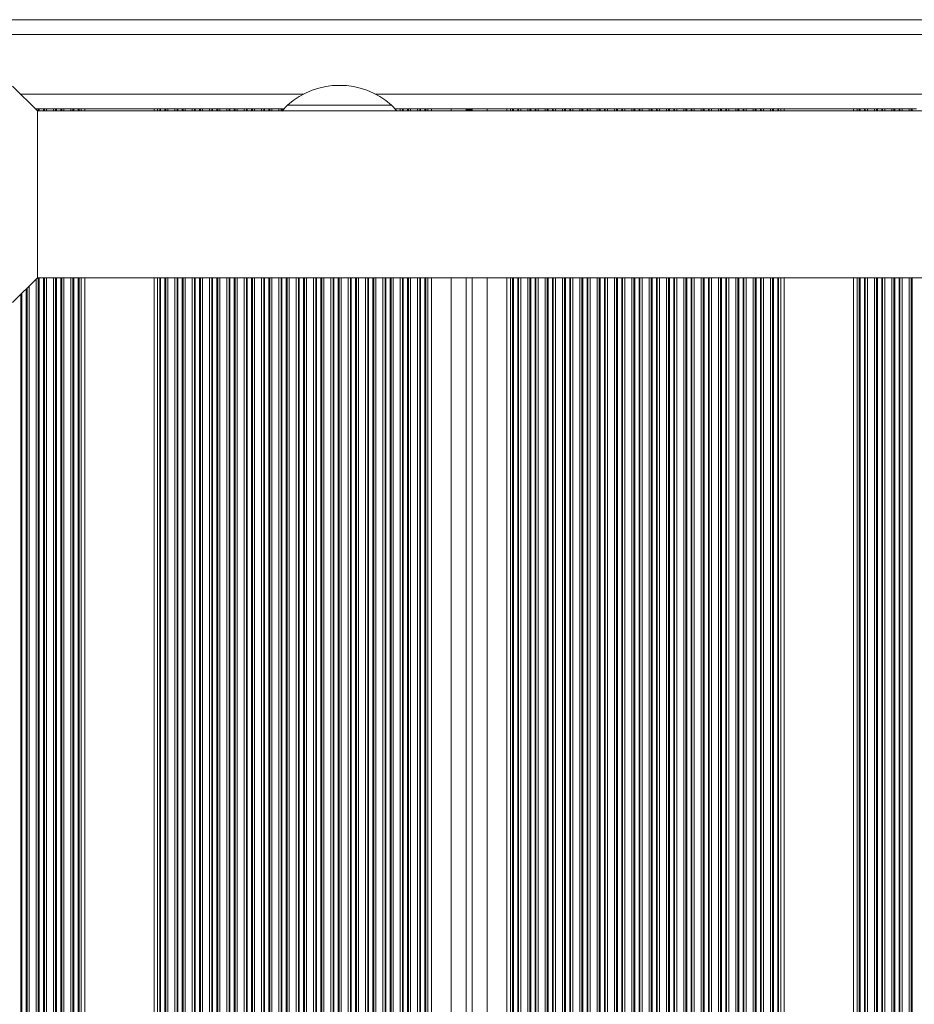
# Model space of a CAD drawing. Units: millimetres. Extents: x 200 to 17657, y 143 to 11879.
# Drawn here: x 5947 to 6128, y 3075 to 3274 of the extents above; entities that cross this region are included whole.
import ezdxf

# ---------------------------------------------------------------- set-up
doc = ezdxf.new("R2010")
doc.units = ezdxf.units.MM
doc.header["$LTSCALE"] = 50

msp = doc.modelspace()

# ---------------------------------------------------------------- linework, layer by layer
at = {"color": 7, "linetype": 'Continuous', "lineweight": 18}
for p, q in [((6278.4, 3273.61), (5941.9, 3273.61)), ((5950.87, 3255.21), (5945.87, 3260.21)), ((5950.63, 3255.61), (5950.47, 3255.61)), ((5951.06, 3255.61), (5950.63, 3255.61)), ((6954.77, 3255.21), (5950.87, 3255.21)), ((5950.87, 3255.21), (5950.87, 3221.51)), ((5951.24, 3255.61), (5951.06, 3255.61)), ((5952.11, 3255.61), (5951.24, 3255.61)), ((5952.28, 3255.61), (5952.11, 3255.61)), ((5952.71, 3255.61), (5952.28, 3255.61)), ((5954.13, 3255.61), (5952.71, 3255.61)), ((5954.56, 3255.61), (5954.13, 3255.61)), ((5954.74, 3255.61), (5954.56, 3255.61)), ((5955.61, 3255.61), (5954.74, 3255.61)), ((5955.78, 3255.61), (5955.61, 3255.61)), ((5956.21, 3255.61), (5955.78, 3255.61)), ((5957.63, 3255.61), (5956.21, 3255.61)), ((5958.06, 3255.61), (5957.63, 3255.61)), ((5958.24, 3255.61), (5958.06, 3255.61)), ((5959.11, 3255.61), (5958.24, 3255.61)), ((5959.28, 3255.61), (5959.11, 3255.61)), ((5959.71, 3255.61), (5959.28, 3255.61)), ((5960.42, 3255.61), (5959.71, 3255.61)), ((5974.42, 3255.61), (5960.42, 3255.61)), ((5975.13, 3255.61), (5974.42, 3255.61)), ((5975.56, 3255.61), (5975.13, 3255.61)), ((5975.74, 3255.61), (5975.56, 3255.61)), ((5976.61, 3255.61), (5975.74, 3255.61)), ((5976.78, 3255.61), (5976.61, 3255.61)), ((5977.21, 3255.61), (5976.78, 3255.61)), ((5978.63, 3255.61), (5977.21, 3255.61)), ((5979.06, 3255.61), (5978.63, 3255.61)), ((5979.24, 3255.61), (5979.06, 3255.61)), ((5980.11, 3255.61), (5979.24, 3255.61)), ((5980.28, 3255.61), (5980.11, 3255.61)), ((5980.71, 3255.61), (5980.28, 3255.61)), ((5982.13, 3255.61), (5980.71, 3255.61)), ((5982.56, 3255.61), (5982.13, 3255.61)), ((5982.74, 3255.61), (5982.56, 3255.61)), ((5983.61, 3255.61), (5982.74, 3255.61)), ((5983.78, 3255.61), (5983.61, 3255.61)), ((5984.21, 3255.61), (5983.78, 3255.61)), ((5985.63, 3255.61), (5984.21, 3255.61)), ((5986.06, 3255.61), (5985.63, 3255.61)), ((5986.24, 3255.61), (5986.06, 3255.61)), ((5987.11, 3255.61), (5986.24, 3255.61)), ((5987.28, 3255.61), (5987.11, 3255.61)), ((5987.71, 3255.61), (5987.28, 3255.61)), ((5989.13, 3255.61), (5987.71, 3255.61)), ((5989.56, 3255.61), (5989.13, 3255.61)), ((5989.74, 3255.61), (5989.56, 3255.61)), ((5990.61, 3255.61), (5989.74, 3255.61)), ((5990.78, 3255.61), (5990.61, 3255.61)), ((5991.21, 3255.61), (5990.78, 3255.61)), ((5992.63, 3255.61), (5991.21, 3255.61)), ((5993.06, 3255.61), (5992.63, 3255.61)), ((5993.24, 3255.61), (5993.06, 3255.61)), ((5994.11, 3255.61), (5993.24, 3255.61)), ((5994.28, 3255.61), (5994.11, 3255.61)), ((5994.71, 3255.61), (5994.28, 3255.61)), ((5996.13, 3255.61), (5994.71, 3255.61)), ((5996.56, 3255.61), (5996.13, 3255.61)), ((5996.74, 3255.61), (5996.56, 3255.61)), ((5997.61, 3255.61), (5996.74, 3255.61)), ((5997.78, 3255.61), (5997.61, 3255.61)), ((5998.21, 3255.61), (5997.78, 3255.61)), ((5999.63, 3255.61), (5998.21, 3255.61)), ((6000.06, 3255.61), (5999.63, 3255.61)), ((6000.24, 3255.61), (6000.06, 3255.61)), ((6001.37, 3256.36), (6000.24, 3255.15)), ((6000.67, 3255.61), (6000.24, 3255.61)), ((6001.37, 3256.36), (6013.21, 3256.36)), ((6001.37, 3256.36), (6022.37, 3256.36)), ((6013.21, 3256.36), (6022.37, 3256.36)), ((6023.42, 3255.21), (6022.37, 3256.36)), ((6024.13, 3255.61), (6023.05, 3255.61)), ((6024.56, 3255.61), (6024.13, 3255.61)), ((6024.74, 3255.61), (6024.56, 3255.61)), ((6025.61, 3255.61), (6024.74, 3255.61)), ((6025.78, 3255.61), (6025.61, 3255.61)), ((6026.21, 3255.61), (6025.78, 3255.61)), ((6027.63, 3255.61), (6026.21, 3255.61)), ((6028.06, 3255.61), (6027.63, 3255.61)), ((6028.24, 3255.61), (6028.06, 3255.61)), ((6029.11, 3255.61), (6028.24, 3255.61)), ((6029.28, 3255.61), (6029.11, 3255.61)), ((6029.71, 3255.61), (6029.28, 3255.61)), ((6030.42, 3255.61), (6029.71, 3255.61)), ((6034.42, 3255.61), (6030.42, 3255.61)), ((6037.02, 3255.61), (6034.42, 3255.61)), ((6039.04, 3255.61), (6037.02, 3255.61)), ((6037.42, 3255.21), (6037.42, 3255.61)), ((6038.64, 3255.61), (6038.64, 3255.21)), ((6039.04, 3255.61), (6041.64, 3255.61)), ((6041.64, 3255.61), (6045.64, 3255.61)), ((6045.64, 3255.61), (6046.35, 3255.61)), ((6046.35, 3255.61), (6046.78, 3255.61)), ((6046.78, 3255.61), (6046.96, 3255.61)), ((6046.96, 3255.61), (6047.83, 3255.61)), ((6047.83, 3255.61), (6048, 3255.61)), ((6048, 3255.61), (6048.43, 3255.61)), ((6048.43, 3255.61), (6049.85, 3255.61)), ((6049.85, 3255.61), (6050.28, 3255.61)), ((6050.28, 3255.61), (6050.46, 3255.61)), ((6050.46, 3255.61), (6051.33, 3255.61)), ((6051.33, 3255.61), (6051.5, 3255.61)), ((6051.5, 3255.61), (6051.93, 3255.61)), ((6051.93, 3255.61), (6053.35, 3255.61)), ((6053.35, 3255.61), (6053.78, 3255.61)), ((6053.78, 3255.61), (6053.96, 3255.61)), ((6053.96, 3255.61), (6054.83, 3255.61)), ((6054.83, 3255.61), (6055, 3255.61)), ((6055, 3255.61), (6055.43, 3255.61)), ((6055.43, 3255.61), (6056.85, 3255.61)), ((6056.85, 3255.61), (6057.28, 3255.61)), ((6057.28, 3255.61), (6057.46, 3255.61)), ((6057.46, 3255.61), (6058.33, 3255.61)), ((6058.33, 3255.61), (6058.5, 3255.61)), ((6058.5, 3255.61), (6058.93, 3255.61)), ((6058.93, 3255.61), (6060.35, 3255.61)), ((6060.35, 3255.61), (6060.78, 3255.61)), ((6060.78, 3255.61), (6060.96, 3255.61)), ((6060.96, 3255.61), (6061.83, 3255.61)), ((6061.83, 3255.61), (6062, 3255.61)), ((6062, 3255.61), (6062.43, 3255.61)), ((6062.43, 3255.61), (6063.85, 3255.61)), ((6063.85, 3255.61), (6064.28, 3255.61)), ((6064.28, 3255.61), (6064.46, 3255.61)), ((6064.46, 3255.61), (6065.33, 3255.61)), ((6065.33, 3255.61), (6065.5, 3255.61)), ((6065.5, 3255.61), (6065.93, 3255.61)), ((6065.93, 3255.61), (6067.35, 3255.61)), ((6067.35, 3255.61), (6067.78, 3255.61)), ((6067.78, 3255.61), (6067.96, 3255.61)), ((6067.96, 3255.61), (6068.83, 3255.61)), ((6068.83, 3255.61), (6069, 3255.61)), ((6069, 3255.61), (6069.43, 3255.61)), ((6069.43, 3255.61), (6070.85, 3255.61)), ((6070.85, 3255.61), (6071.28, 3255.61)), ((6071.28, 3255.61), (6071.46, 3255.61)), ((6071.46, 3255.61), (6072.33, 3255.61)), ((6072.33, 3255.61), (6072.5, 3255.61)), ((6072.5, 3255.61), (6072.93, 3255.61)), ((6072.93, 3255.61), (6074.35, 3255.61)), ((6074.35, 3255.61), (6074.78, 3255.61)), ((6074.78, 3255.61), (6074.96, 3255.61)), ((6074.96, 3255.61), (6075.83, 3255.61)), ((6075.83, 3255.61), (6076, 3255.61)), ((6076, 3255.61), (6076.43, 3255.61)), ((6076.43, 3255.61), (6077.85, 3255.61)), ((6077.85, 3255.61), (6078.28, 3255.61)), ((6078.28, 3255.61), (6078.46, 3255.61)), ((6078.46, 3255.61), (6079.33, 3255.61)), ((6079.33, 3255.61), (6079.5, 3255.61)), ((6079.5, 3255.61), (6079.93, 3255.61)), ((6079.93, 3255.61), (6081.35, 3255.61)), ((6081.35, 3255.61), (6081.78, 3255.61)), ((6081.78, 3255.61), (6081.96, 3255.61)), ((6081.96, 3255.61), (6082.83, 3255.61)), ((6082.83, 3255.61), (6083, 3255.61)), ((6083, 3255.61), (6083.43, 3255.61)), ((6083.43, 3255.61), (6084.85, 3255.61)), ((6084.85, 3255.61), (6085.28, 3255.61)), ((6085.28, 3255.61), (6085.46, 3255.61)), ((6085.46, 3255.61), (6086.33, 3255.61)), ((6086.33, 3255.61), (6086.5, 3255.61)), ((6086.5, 3255.61), (6086.93, 3255.61)), ((6086.93, 3255.61), (6088.35, 3255.61)), ((6088.35, 3255.61), (6088.78, 3255.61)), ((6088.78, 3255.61), (6088.96, 3255.61)), ((6088.96, 3255.61), (6089.83, 3255.61)), ((6089.83, 3255.61), (6090, 3255.61)), ((6090, 3255.61), (6090.43, 3255.61)), ((6090.43, 3255.61), (6091.85, 3255.61)), ((6091.85, 3255.61), (6092.28, 3255.61)), ((6092.28, 3255.61), (6092.46, 3255.61)), ((6092.46, 3255.61), (6093.33, 3255.61)), ((6093.33, 3255.61), (6093.5, 3255.61)), ((6093.5, 3255.61), (6093.93, 3255.61)), ((6093.93, 3255.61), (6095.35, 3255.61)), ((6095.35, 3255.61), (6095.78, 3255.61)), ((6095.78, 3255.61), (6095.96, 3255.61)), ((6095.96, 3255.61), (6096.83, 3255.61)), ((6096.83, 3255.61), (6097, 3255.61)), ((6097, 3255.61), (6097.43, 3255.61)), ((6097.43, 3255.61), (6098.85, 3255.61)), ((6098.85, 3255.61), (6099.28, 3255.61)), ((6099.28, 3255.61), (6099.46, 3255.61)), ((6099.46, 3255.61), (6100.33, 3255.61)), ((6100.33, 3255.61), (6100.5, 3255.61)), ((6100.5, 3255.61), (6100.93, 3255.61)), ((6100.93, 3255.61), (6101.64, 3255.61)), ((6101.64, 3255.61), (6115.64, 3255.61)), ((6115.64, 3255.61), (6116.35, 3255.61)), ((6116.35, 3255.61), (6116.78, 3255.61)), ((6116.78, 3255.61), (6116.96, 3255.61)), ((6116.96, 3255.61), (6117.83, 3255.61)), ((6117.83, 3255.61), (6118, 3255.61)), ((6118, 3255.61), (6118.43, 3255.61)), ((6118.43, 3255.61), (6119.85, 3255.61)), ((6119.85, 3255.61), (6120.28, 3255.61)), ((6120.28, 3255.61), (6120.46, 3255.61)), ((6120.46, 3255.61), (6121.33, 3255.61)), ((6121.33, 3255.61), (6121.5, 3255.61)), ((6121.5, 3255.61), (6121.93, 3255.61)), ((6121.93, 3255.61), (6123.35, 3255.61)), ((6123.35, 3255.61), (6123.78, 3255.61)), ((6123.78, 3255.61), (6123.96, 3255.61)), ((6123.96, 3255.61), (6124.83, 3255.61)), ((6124.83, 3255.61), (6125, 3255.61)), ((6125, 3255.61), (6125.43, 3255.61)), ((6125.43, 3255.61), (6126.85, 3255.61)), ((6126.85, 3255.61), (6127.28, 3255.61)), ((6127.28, 3255.61), (6127.46, 3255.61)), ((6127.46, 3255.61), (6128.33, 3255.61)), ((5945.87, 3216.51), (5950.87, 3221.51)), ((5950.87, 3221.51), (6954.77, 3221.51)), ((6037.42, 1705.21), (6037.42, 3221.51)), ((6038.64, 3221.51), (6038.64, 1705.21))]:
    msp.add_line(p, q, dxfattribs=at)
at = {"color": 8, "linetype": 'Continuous', "lineweight": 18}
for p, q in [((6278.32, 3270.61), (5941.9, 3270.61)), ((6004.65, 3258.61), (5947.47, 3258.61)), ((6277.84, 3258.61), (6019.09, 3258.61)), ((5950.63, 3255.45), (5950.63, 3255.61)), ((5951.06, 3255.21), (5951.06, 3255.61)), ((5951.24, 3255.21), (5951.24, 3255.61)), ((5952.11, 3255.21), (5952.11, 3255.61)), ((5952.28, 3255.21), (5952.28, 3255.61)), ((5952.71, 3255.21), (5952.71, 3255.61)), ((5954.13, 3255.21), (5954.13, 3255.61)), ((5954.56, 3255.21), (5954.56, 3255.61)), ((5954.74, 3255.21), (5954.74, 3255.61)), ((5955.61, 3255.21), (5955.61, 3255.61)), ((5955.78, 3255.21), (5955.78, 3255.61)), ((5956.21, 3255.21), (5956.21, 3255.61)), ((5957.63, 3255.21), (5957.63, 3255.61)), ((5958.06, 3255.21), (5958.06, 3255.61)), ((5958.24, 3255.21), (5958.24, 3255.61)), ((5959.11, 3255.21), (5959.11, 3255.61)), ((5959.28, 3255.21), (5959.28, 3255.61)), ((5959.71, 3255.21), (5959.71, 3255.61)), ((5960.42, 3255.21), (5960.42, 3255.61)), ((5974.42, 3255.21), (5974.42, 3255.61)), ((5975.13, 3255.21), (5975.13, 3255.61)), ((5975.56, 3255.21), (5975.56, 3255.61)), ((5975.74, 3255.21), (5975.74, 3255.61)), ((5976.61, 3255.21), (5976.61, 3255.61)), ((5976.78, 3255.21), (5976.78, 3255.61)), ((5977.21, 3255.21), (5977.21, 3255.61)), ((5978.63, 3255.21), (5978.63, 3255.61)), ((5979.06, 3255.21), (5979.06, 3255.61)), ((5979.24, 3255.21), (5979.24, 3255.61)), ((5980.11, 3255.21), (5980.11, 3255.61)), ((5980.28, 3255.21), (5980.28, 3255.61)), ((5980.71, 3255.21), (5980.71, 3255.61)), ((5982.13, 3255.21), (5982.13, 3255.61)), ((5982.56, 3255.21), (5982.56, 3255.61)), ((5982.74, 3255.21), (5982.74, 3255.61)), ((5983.61, 3255.21), (5983.61, 3255.61)), ((5983.78, 3255.21), (5983.78, 3255.61)), ((5984.21, 3255.21), (5984.21, 3255.61)), ((5985.63, 3255.21), (5985.63, 3255.61)), ((5986.06, 3255.21), (5986.06, 3255.61)), ((5986.24, 3255.21), (5986.24, 3255.61)), ((5987.11, 3255.21), (5987.11, 3255.61)), ((5987.28, 3255.21), (5987.28, 3255.61)), ((5987.71, 3255.21), (5987.71, 3255.61)), ((5989.13, 3255.21), (5989.13, 3255.61)), ((5989.56, 3255.21), (5989.56, 3255.61)), ((5989.74, 3255.21), (5989.74, 3255.61)), ((5990.61, 3255.21), (5990.61, 3255.61)), ((5990.78, 3255.21), (5990.78, 3255.61)), ((5991.21, 3255.21), (5991.21, 3255.61)), ((5992.63, 3255.21), (5992.63, 3255.61)), ((5993.06, 3255.21), (5993.06, 3255.61)), ((5993.24, 3255.21), (5993.24, 3255.61)), ((5994.11, 3255.21), (5994.11, 3255.61)), ((5994.28, 3255.21), (5994.28, 3255.61)), ((5994.71, 3255.21), (5994.71, 3255.61)), ((5996.13, 3255.21), (5996.13, 3255.61)), ((5996.56, 3255.21), (5996.56, 3255.61)), ((5996.74, 3255.21), (5996.74, 3255.61)), ((5997.61, 3255.21), (5997.61, 3255.61)), ((5997.78, 3255.21), (5997.78, 3255.61)), ((5998.21, 3255.21), (5998.21, 3255.61)), ((5999.63, 3255.21), (5999.63, 3255.61)), ((6000.06, 3255.21), (6000.06, 3255.61)), ((6000.24, 3255.21), (6000.24, 3255.61)), ((6024.13, 3255.21), (6024.13, 3255.61)), ((6024.56, 3255.21), (6024.56, 3255.61)), ((6024.74, 3255.21), (6024.74, 3255.61)), ((6025.61, 3255.21), (6025.61, 3255.61)), ((6025.78, 3255.21), (6025.78, 3255.61)), ((6026.21, 3255.21), (6026.21, 3255.61)), ((6027.63, 3255.21), (6027.63, 3255.61)), ((6028.06, 3255.21), (6028.06, 3255.61)), ((6028.24, 3255.21), (6028.24, 3255.61)), ((6029.11, 3255.21), (6029.11, 3255.61)), ((6029.28, 3255.21), (6029.28, 3255.61)), ((6029.71, 3255.21), (6029.71, 3255.61)), ((6030.42, 3255.21), (6030.42, 3255.61)), ((6034.42, 3255.21), (6034.42, 3255.61)), ((6038.64, 3255.41), (6037.42, 3255.41)), ((6041.64, 3255.61), (6041.64, 3255.21)), ((6045.64, 3255.61), (6045.64, 3255.21)), ((6046.35, 3255.61), (6046.35, 3255.21)), ((6046.78, 3255.61), (6046.78, 3255.21)), ((6046.96, 3255.61), (6046.96, 3255.21)), ((6047.83, 3255.61), (6047.83, 3255.21)), ((6048, 3255.61), (6048, 3255.21)), ((6048.43, 3255.61), (6048.43, 3255.21)), ((6049.85, 3255.61), (6049.85, 3255.21)), ((6050.28, 3255.61), (6050.28, 3255.21)), ((6050.46, 3255.61), (6050.46, 3255.21)), ((6051.33, 3255.61), (6051.33, 3255.21)), ((6051.5, 3255.61), (6051.5, 3255.21)), ((6051.93, 3255.61), (6051.93, 3255.21)), ((6053.35, 3255.61), (6053.35, 3255.21)), ((6053.78, 3255.61), (6053.78, 3255.21)), ((6053.96, 3255.61), (6053.96, 3255.21)), ((6054.83, 3255.61), (6054.83, 3255.21)), ((6055, 3255.61), (6055, 3255.21)), ((6055.43, 3255.61), (6055.43, 3255.21)), ((6056.85, 3255.61), (6056.85, 3255.21)), ((6057.28, 3255.61), (6057.28, 3255.21)), ((6057.46, 3255.61), (6057.46, 3255.21)), ((6058.33, 3255.61), (6058.33, 3255.21)), ((6058.5, 3255.61), (6058.5, 3255.21)), ((6058.93, 3255.61), (6058.93, 3255.21)), ((6060.35, 3255.61), (6060.35, 3255.21)), ((6060.78, 3255.61), (6060.78, 3255.21)), ((6060.96, 3255.61), (6060.96, 3255.21)), ((6061.83, 3255.61), (6061.83, 3255.21)), ((6062, 3255.61), (6062, 3255.21)), ((6062.43, 3255.61), (6062.43, 3255.21)), ((6063.85, 3255.61), (6063.85, 3255.21)), ((6064.28, 3255.61), (6064.28, 3255.21)), ((6064.46, 3255.61), (6064.46, 3255.21)), ((6065.33, 3255.61), (6065.33, 3255.21)), ((6065.5, 3255.61), (6065.5, 3255.21)), ((6065.93, 3255.61), (6065.93, 3255.21)), ((6067.35, 3255.61), (6067.35, 3255.21)), ((6067.78, 3255.61), (6067.78, 3255.21)), ((6067.96, 3255.61), (6067.96, 3255.21)), ((6068.83, 3255.61), (6068.83, 3255.21)), ((6069, 3255.61), (6069, 3255.21)), ((6069.43, 3255.61), (6069.43, 3255.21)), ((6070.85, 3255.61), (6070.85, 3255.21)), ((6071.28, 3255.61), (6071.28, 3255.21)), ((6071.46, 3255.61), (6071.46, 3255.21)), ((6072.33, 3255.61), (6072.33, 3255.21)), ((6072.5, 3255.61), (6072.5, 3255.21)), ((6072.93, 3255.61), (6072.93, 3255.21)), ((6074.35, 3255.61), (6074.35, 3255.21)), ((6074.78, 3255.61), (6074.78, 3255.21)), ((6074.96, 3255.61), (6074.96, 3255.21)), ((6075.83, 3255.61), (6075.83, 3255.21)), ((6076, 3255.61), (6076, 3255.21)), ((6076.43, 3255.61), (6076.43, 3255.21)), ((6077.85, 3255.61), (6077.85, 3255.21)), ((6078.28, 3255.61), (6078.28, 3255.21)), ((6078.46, 3255.61), (6078.46, 3255.21)), ((6079.33, 3255.61), (6079.33, 3255.21)), ((6079.5, 3255.61), (6079.5, 3255.21)), ((6079.93, 3255.61), (6079.93, 3255.21)), ((6081.35, 3255.61), (6081.35, 3255.21)), ((6081.78, 3255.61), (6081.78, 3255.21)), ((6081.96, 3255.61), (6081.96, 3255.21)), ((6082.83, 3255.61), (6082.83, 3255.21)), ((6083, 3255.61), (6083, 3255.21)), ((6083.43, 3255.61), (6083.43, 3255.21)), ((6084.85, 3255.61), (6084.85, 3255.21)), ((6085.28, 3255.61), (6085.28, 3255.21)), ((6085.46, 3255.61), (6085.46, 3255.21)), ((6086.33, 3255.61), (6086.33, 3255.21)), ((6086.5, 3255.61), (6086.5, 3255.21)), ((6086.93, 3255.61), (6086.93, 3255.21)), ((6088.35, 3255.61), (6088.35, 3255.21)), ((6088.78, 3255.61), (6088.78, 3255.21)), ((6088.96, 3255.61), (6088.96, 3255.21)), ((6089.83, 3255.61), (6089.83, 3255.21)), ((6090, 3255.61), (6090, 3255.21)), ((6090.43, 3255.61), (6090.43, 3255.21)), ((6091.85, 3255.61), (6091.85, 3255.21)), ((6092.28, 3255.61), (6092.28, 3255.21)), ((6092.46, 3255.61), (6092.46, 3255.21)), ((6093.33, 3255.61), (6093.33, 3255.21)), ((6093.5, 3255.61), (6093.5, 3255.21)), ((6093.93, 3255.61), (6093.93, 3255.21)), ((6095.35, 3255.61), (6095.35, 3255.21)), ((6095.78, 3255.61), (6095.78, 3255.21)), ((6095.96, 3255.61), (6095.96, 3255.21)), ((6096.83, 3255.61), (6096.83, 3255.21)), ((6097, 3255.61), (6097, 3255.21)), ((6097.43, 3255.61), (6097.43, 3255.21)), ((6098.85, 3255.61), (6098.85, 3255.21)), ((6099.28, 3255.61), (6099.28, 3255.21)), ((6099.46, 3255.61), (6099.46, 3255.21)), ((6100.33, 3255.61), (6100.33, 3255.21)), ((6100.5, 3255.61), (6100.5, 3255.21)), ((6100.93, 3255.61), (6100.93, 3255.21)), ((6101.64, 3255.61), (6101.64, 3255.21)), ((6115.64, 3255.61), (6115.64, 3255.21)), ((6116.35, 3255.61), (6116.35, 3255.21)), ((6116.78, 3255.61), (6116.78, 3255.21)), ((6116.96, 3255.61), (6116.96, 3255.21)), ((6117.83, 3255.61), (6117.83, 3255.21)), ((6118, 3255.61), (6118, 3255.21)), ((6118.43, 3255.61), (6118.43, 3255.21)), ((6119.85, 3255.61), (6119.85, 3255.21)), ((6120.28, 3255.61), (6120.28, 3255.21)), ((6120.46, 3255.61), (6120.46, 3255.21)), ((6121.33, 3255.61), (6121.33, 3255.21)), ((6121.5, 3255.61), (6121.5, 3255.21)), ((6121.93, 3255.61), (6121.93, 3255.21)), ((6123.35, 3255.61), (6123.35, 3255.21)), ((6123.78, 3255.61), (6123.78, 3255.21)), ((6123.96, 3255.61), (6123.96, 3255.21)), ((6124.83, 3255.61), (6124.83, 3255.21)), ((6125, 3255.61), (6125, 3255.21)), ((6125.43, 3255.61), (6125.43, 3255.21)), ((6126.85, 3255.61), (6126.85, 3255.21)), ((6127.28, 3255.61), (6127.28, 3255.21)), ((6127.46, 3255.61), (6127.46, 3255.21)), ((5950.63, 1705.45), (5950.63, 3221.27)), ((5951.06, 1705.21), (5951.06, 3221.51)), ((5951.24, 1705.21), (5951.24, 3221.51)), ((5952.11, 1705.21), (5952.11, 3221.51)), ((5952.28, 1705.21), (5952.28, 3221.51)), ((5952.71, 1705.21), (5952.71, 3221.51)), ((5954.13, 1705.21), (5954.13, 3221.51)), ((5954.56, 1705.21), (5954.56, 3221.51)), ((5954.74, 1705.21), (5954.74, 3221.51)), ((5955.61, 1705.21), (5955.61, 3221.51)), ((5955.78, 1705.21), (5955.78, 3221.51)), ((5956.21, 1705.21), (5956.21, 3221.51)), ((5957.63, 1705.21), (5957.63, 3221.51)), ((5958.06, 1705.21), (5958.06, 3221.51)), ((5958.24, 1705.21), (5958.24, 3221.51)), ((5959.11, 1705.21), (5959.11, 3221.51)), ((5959.28, 1705.21), (5959.28, 3221.51)), ((5959.71, 1705.21), (5959.71, 3221.51)), ((5960.42, 1705.21), (5960.42, 3221.51)), ((5974.42, 1705.21), (5974.42, 3221.51)), ((5975.13, 1705.21), (5975.13, 3221.51)), ((5975.56, 1705.21), (5975.56, 3221.51)), ((5975.74, 1705.21), (5975.74, 3221.51)), ((5976.61, 1705.21), (5976.61, 3221.51)), ((5976.78, 1705.21), (5976.78, 3221.51)), ((5977.21, 1705.21), (5977.21, 3221.51)), ((5978.63, 1705.21), (5978.63, 3221.51)), ((5979.06, 1705.21), (5979.06, 3221.51)), ((5979.24, 1705.21), (5979.24, 3221.51)), ((5980.11, 1705.21), (5980.11, 3221.51)), ((5980.28, 1705.21), (5980.28, 3221.51)), ((5980.71, 1705.21), (5980.71, 3221.51)), ((5982.13, 1705.21), (5982.13, 3221.51)), ((5982.56, 1705.21), (5982.56, 3221.51)), ((5982.74, 1705.21), (5982.74, 3221.51)), ((5983.61, 1705.21), (5983.61, 3221.51)), ((5983.78, 1705.21), (5983.78, 3221.51)), ((5984.21, 1705.21), (5984.21, 3221.51)), ((5985.63, 1705.21), (5985.63, 3221.51)), ((5986.06, 1705.21), (5986.06, 3221.51)), ((5986.24, 1705.21), (5986.24, 3221.51)), ((5987.11, 1705.21), (5987.11, 3221.51)), ((5987.28, 1705.21), (5987.28, 3221.51)), ((5987.71, 1705.21), (5987.71, 3221.51)), ((5989.13, 1705.21), (5989.13, 3221.51)), ((5989.56, 1705.21), (5989.56, 3221.51)), ((5989.74, 1705.21), (5989.74, 3221.51)), ((5990.61, 1705.21), (5990.61, 3221.51)), ((5990.78, 1705.21), (5990.78, 3221.51)), ((5991.21, 1705.21), (5991.21, 3221.51)), ((5992.63, 1705.21), (5992.63, 3221.51)), ((5993.06, 1705.21), (5993.06, 3221.51)), ((5993.24, 1705.21), (5993.24, 3221.51)), ((5994.11, 1705.21), (5994.11, 3221.51)), ((5994.28, 1705.21), (5994.28, 3221.51)), ((5994.71, 1705.21), (5994.71, 3221.51)), ((5996.13, 1705.21), (5996.13, 3221.51)), ((5996.56, 1705.21), (5996.56, 3221.51)), ((5996.74, 1705.21), (5996.74, 3221.51)), ((5997.61, 1705.21), (5997.61, 3221.51)), ((5997.78, 1705.21), (5997.78, 3221.51)), ((5998.21, 1705.21), (5998.21, 3221.51)), ((5999.63, 1705.21), (5999.63, 3221.51)), ((6000.06, 1705.21), (6000.06, 3221.51)), ((6000.24, 1705.21), (6000.24, 3221.51)), ((6001.11, 1705.21), (6001.11, 3221.51)), ((6001.28, 1705.21), (6001.28, 3221.51)), ((6001.71, 1705.21), (6001.71, 3221.51)), ((6003.13, 1705.21), (6003.13, 3221.51)), ((6003.56, 1705.21), (6003.56, 3221.51)), ((6003.74, 1705.21), (6003.74, 3221.51)), ((6004.61, 1705.21), (6004.61, 3221.51)), ((6004.78, 1705.21), (6004.78, 3221.51)), ((6005.21, 1705.21), (6005.21, 3221.51)), ((6006.63, 1705.21), (6006.63, 3221.51)), ((6007.06, 1705.21), (6007.06, 3221.51)), ((6007.24, 1705.21), (6007.24, 3221.51)), ((6008.11, 1705.21), (6008.11, 3221.51)), ((6008.28, 1705.21), (6008.28, 3221.51)), ((6008.71, 1705.21), (6008.71, 3221.51)), ((6010.13, 1705.21), (6010.13, 3221.51)), ((6010.56, 1705.21), (6010.56, 3221.51)), ((6010.74, 1705.21), (6010.74, 3221.51)), ((6011.61, 1705.21), (6011.61, 3221.51)), ((6011.78, 1705.21), (6011.78, 3221.51)), ((6012.21, 1705.21), (6012.21, 3221.51)), ((6013.63, 1705.21), (6013.63, 3221.51)), ((6014.06, 1705.21), (6014.06, 3221.51)), ((6014.24, 1705.21), (6014.24, 3221.51)), ((6015.11, 1705.21), (6015.11, 3221.51)), ((6015.28, 1705.21), (6015.28, 3221.51)), ((6015.71, 1705.21), (6015.71, 3221.51)), ((6017.13, 1705.21), (6017.13, 3221.51)), ((6017.56, 1705.21), (6017.56, 3221.51)), ((6017.74, 1705.21), (6017.74, 3221.51)), ((6018.61, 1705.21), (6018.61, 3221.51)), ((6018.78, 1705.21), (6018.78, 3221.51)), ((6019.21, 1705.21), (6019.21, 3221.51)), ((6020.63, 1705.21), (6020.63, 3221.51)), ((6021.06, 1705.21), (6021.06, 3221.51)), ((6021.24, 1705.21), (6021.24, 3221.51)), ((6022.11, 1705.21), (6022.11, 3221.51)), ((6022.28, 1705.21), (6022.28, 3221.51)), ((6022.71, 1705.21), (6022.71, 3221.51)), ((6024.13, 1705.21), (6024.13, 3221.51)), ((6024.56, 1705.21), (6024.56, 3221.51)), ((6024.74, 1705.21), (6024.74, 3221.51)), ((6025.61, 1705.21), (6025.61, 3221.51)), ((6025.78, 1705.21), (6025.78, 3221.51)), ((6026.21, 1705.21), (6026.21, 3221.51)), ((6027.63, 1705.21), (6027.63, 3221.51)), ((6028.06, 1705.21), (6028.06, 3221.51)), ((6028.24, 1705.21), (6028.24, 3221.51)), ((6029.11, 1705.21), (6029.11, 3221.51)), ((6029.28, 1705.21), (6029.28, 3221.51)), ((6029.71, 1705.21), (6029.71, 3221.51)), ((6030.42, 1705.21), (6030.42, 3221.51)), ((6034.42, 1705.21), (6034.42, 3221.51)), ((6041.64, 3221.51), (6041.64, 1705.21)), ((6045.64, 3221.51), (6045.64, 1705.21)), ((6046.35, 3221.51), (6046.35, 1705.21)), ((6046.78, 3221.51), (6046.78, 1705.21)), ((6046.96, 3221.51), (6046.96, 1705.21)), ((6047.83, 3221.51), (6047.83, 1705.21)), ((6048, 3221.51), (6048, 1705.21)), ((6048.43, 3221.51), (6048.43, 1705.21)), ((6049.85, 3221.51), (6049.85, 1705.21)), ((6050.28, 3221.51), (6050.28, 1705.21)), ((6050.46, 3221.51), (6050.46, 1705.21)), ((6051.33, 3221.51), (6051.33, 1705.21)), ((6051.5, 3221.51), (6051.5, 1705.21)), ((6051.93, 3221.51), (6051.93, 1705.21)), ((6053.35, 3221.51), (6053.35, 1705.21)), ((6053.78, 3221.51), (6053.78, 1705.21)), ((6053.96, 3221.51), (6053.96, 1705.21)), ((6054.83, 3221.51), (6054.83, 1705.21)), ((6055, 3221.51), (6055, 1705.21)), ((6055.43, 3221.51), (6055.43, 1705.21)), ((6056.85, 3221.51), (6056.85, 1705.21)), ((6057.28, 3221.51), (6057.28, 1705.21)), ((6057.46, 3221.51), (6057.46, 1705.21)), ((6058.33, 3221.51), (6058.33, 1705.21)), ((6058.5, 3221.51), (6058.5, 1705.21)), ((6058.93, 3221.51), (6058.93, 1705.21)), ((6060.35, 3221.51), (6060.35, 1705.21)), ((6060.78, 3221.51), (6060.78, 1705.21)), ((6060.96, 3221.51), (6060.96, 1705.21)), ((6061.83, 3221.51), (6061.83, 1705.21)), ((6062, 3221.51), (6062, 1705.21)), ((6062.43, 3221.51), (6062.43, 1705.21)), ((6063.85, 3221.51), (6063.85, 1705.21)), ((6064.28, 3221.51), (6064.28, 1705.21)), ((6064.46, 3221.51), (6064.46, 1705.21)), ((6065.33, 3221.51), (6065.33, 1705.21)), ((6065.5, 3221.51), (6065.5, 1705.21)), ((6065.93, 3221.51), (6065.93, 1705.21)), ((6067.35, 3221.51), (6067.35, 1705.21)), ((6067.78, 3221.51), (6067.78, 1705.21)), ((6067.96, 3221.51), (6067.96, 1705.21)), ((6068.83, 3221.51), (6068.83, 1705.21)), ((6069, 3221.51), (6069, 1705.21)), ((6069.43, 3221.51), (6069.43, 1705.21)), ((6070.85, 3221.51), (6070.85, 1705.21)), ((6071.28, 3221.51), (6071.28, 1705.21)), ((6071.46, 3221.51), (6071.46, 1705.21)), ((6072.33, 3221.51), (6072.33, 1705.21)), ((6072.5, 3221.51), (6072.5, 1705.21)), ((6072.93, 3221.51), (6072.93, 1705.21)), ((6074.35, 3221.51), (6074.35, 1705.21)), ((6074.78, 3221.51), (6074.78, 1705.21)), ((6074.96, 3221.51), (6074.96, 1705.21)), ((6075.83, 3221.51), (6075.83, 1705.21)), ((6076, 3221.51), (6076, 1705.21)), ((6076.43, 3221.51), (6076.43, 1705.21)), ((6077.85, 3221.51), (6077.85, 1705.21)), ((6078.28, 3221.51), (6078.28, 1705.21)), ((6078.46, 3221.51), (6078.46, 1705.21)), ((6079.33, 3221.51), (6079.33, 1705.21)), ((6079.5, 3221.51), (6079.5, 1705.21)), ((6079.93, 3221.51), (6079.93, 1705.21)), ((6081.35, 3221.51), (6081.35, 1705.21)), ((6081.78, 3221.51), (6081.78, 1705.21)), ((6081.96, 3221.51), (6081.96, 1705.21)), ((6082.83, 3221.51), (6082.83, 1705.21)), ((6083, 3221.51), (6083, 1705.21)), ((6083.43, 3221.51), (6083.43, 1705.21)), ((6084.85, 3221.51), (6084.85, 1705.21)), ((6085.28, 3221.51), (6085.28, 1705.21)), ((6085.46, 3221.51), (6085.46, 1705.21)), ((6086.33, 3221.51), (6086.33, 1705.21)), ((6086.5, 3221.51), (6086.5, 1705.21)), ((6086.93, 3221.51), (6086.93, 1705.21)), ((6088.35, 3221.51), (6088.35, 1705.21)), ((6088.78, 3221.51), (6088.78, 1705.21)), ((6088.96, 3221.51), (6088.96, 1705.21)), ((6089.83, 3221.51), (6089.83, 1705.21)), ((6090, 3221.51), (6090, 1705.21)), ((6090.43, 3221.51), (6090.43, 1705.21)), ((6091.85, 3221.51), (6091.85, 1705.21)), ((6092.28, 3221.51), (6092.28, 1705.21)), ((6092.46, 3221.51), (6092.46, 1705.21)), ((6093.33, 3221.51), (6093.33, 1705.21)), ((6093.5, 3221.51), (6093.5, 1705.21)), ((6093.93, 3221.51), (6093.93, 1705.21)), ((6095.35, 3221.51), (6095.35, 1705.21)), ((6095.78, 3221.51), (6095.78, 1705.21)), ((6095.96, 3221.51), (6095.96, 1705.21)), ((6096.83, 3221.51), (6096.83, 1705.21)), ((6097, 3221.51), (6097, 1705.21)), ((6097.43, 3221.51), (6097.43, 1705.21)), ((6098.85, 3221.51), (6098.85, 1705.21)), ((6099.28, 3221.51), (6099.28, 1705.21)), ((6099.46, 3221.51), (6099.46, 1705.21)), ((6100.33, 3221.51), (6100.33, 1705.21)), ((6100.5, 3221.51), (6100.5, 1705.21)), ((6100.93, 3221.51), (6100.93, 1705.21)), ((6101.64, 3221.51), (6101.64, 1705.21)), ((6115.64, 3221.51), (6115.64, 1705.21)), ((6116.35, 3221.51), (6116.35, 1705.21)), ((6116.78, 3221.51), (6116.78, 1705.21)), ((6116.96, 3221.51), (6116.96, 1705.21)), ((6117.83, 3221.51), (6117.83, 1705.21)), ((6118, 3221.51), (6118, 1705.21)), ((6118.43, 3221.51), (6118.43, 1705.21)), ((6119.85, 3221.51), (6119.85, 1705.21)), ((6120.28, 3221.51), (6120.28, 1705.21)), ((6120.46, 3221.51), (6120.46, 1705.21)), ((6121.33, 3221.51), (6121.33, 1705.21)), ((6121.5, 3221.51), (6121.5, 1705.21)), ((6121.93, 3221.51), (6121.93, 1705.21)), ((6123.35, 3221.51), (6123.35, 1705.21)), ((6123.78, 3221.51), (6123.78, 1705.21)), ((6123.96, 3221.51), (6123.96, 1705.21)), ((6124.83, 3221.51), (6124.83, 1705.21)), ((6125, 3221.51), (6125, 1705.21)), ((6125.43, 3221.51), (6125.43, 1705.21)), ((6126.85, 3221.51), (6126.85, 1705.21)), ((6127.28, 3221.51), (6127.28, 1705.21)), ((6127.46, 3221.51), (6127.46, 1705.21)), ((5948.61, 1707.47), (5948.61, 3219.24)), ((5948.78, 1707.29), (5948.78, 3219.42)), ((5949.21, 1706.87), (5949.21, 3219.85)), ((5947.56, 1708.52), (5947.56, 3218.19)), ((5947.74, 1708.34), (5947.74, 3218.37))]:
    msp.add_line(p, q, dxfattribs=at)
at = {"color": 7, "linetype": 'Continuous', "lineweight": 18}
msp.add_arc((6011.87, 3244.58), 15.78, 48.2911, 131.7089, dxfattribs=at)

doc.saveas('drawing.dxf')
